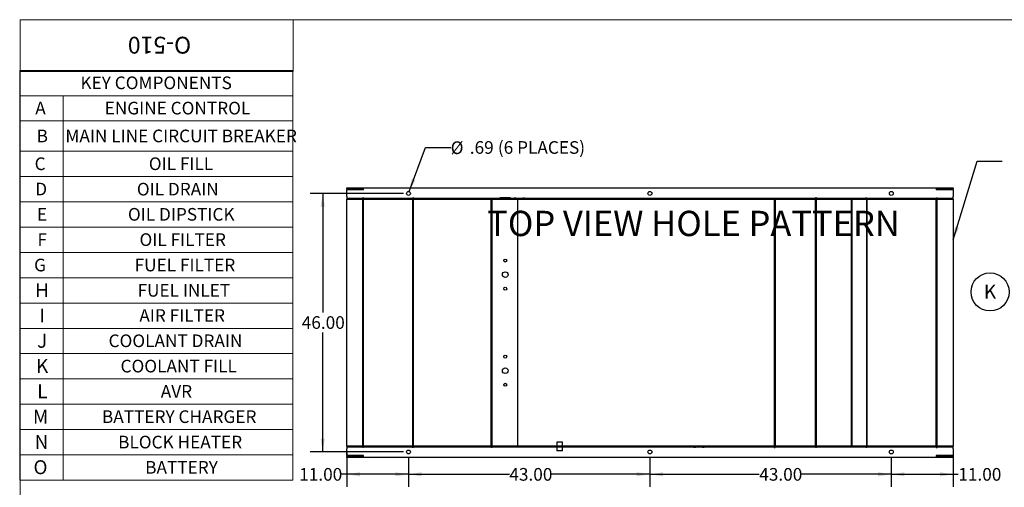
# Paper-space layout 'Sheet2' of a CAD drawing. Units: inches. Extents: x 4 to 303, y 5 to 193.
# Drawn here: x 4 to 180, y 110 to 193 of the extents above; entities that cross this region are included whole.
import ezdxf

# ---------------------------------------------------------------- set-up
doc = ezdxf.new("R2010")
doc.units = ezdxf.units.IN
doc.header["$MEASUREMENT"] = 0
doc.layers.add('FORMAT', color=7, linetype='Continuous')
doc.styles.add('SLDTEXTSTYLE0', font='TXT', dxfattribs={"width": 0.75})
doc.dimstyles.new('SLDDIMSTYLE10', dxfattribs={"dimtxt": 2.25, "dimasz": 2.34, "dimexe": 0, "dimexo": 0.0625, "dimgap": 0.5625, "dimtad": 0, "dimtih": 1, "dimtoh": 1, "dimlfac": 0.782609, "dimrnd": 1e-09, "dimzin": 4, "dimdsep": 46, "dimtxsty": 'SLDTEXTSTYLE0', "dimsah": 1, "dimcen": 0.09, "dimadec": 0, "dimazin": 1, "dimtfac": 1, "dimtofl": 0, "dimtmove": 0, "dimatfit": 3, "dimfxl": 1, "dimfrac": 2, "dimtolj": 1, "dimtzin": 12, "dimarcsym": 0})
doc.dimstyles.new('SLDDIMSTYLE11', dxfattribs={"dimtxt": 2.25, "dimasz": 2.34, "dimexe": 0, "dimexo": 0.0625, "dimgap": 0.5625, "dimtad": 0, "dimtih": 1, "dimtoh": 1, "dimlfac": 0.782609, "dimrnd": 1e-09, "dimzin": 12, "dimdsep": 46, "dimtxsty": 'SLDTEXTSTYLE0', "dimblk1": 'NONE', "dimsah": 1, "dimcen": 0, "dimadec": 0, "dimazin": 3, "dimtfac": 1, "dimtmove": 0, "dimatfit": 3, "dimldrblk": 'NONE', "dimfxl": 1, "dimfrac": 2, "dimtolj": 1, "dimtzin": 12, "dimarcsym": 0})
doc.dimstyles.new('SLDDIMSTYLE8', dxfattribs={"dimtxt": 0.18, "dimasz": 2.34, "dimexe": 0, "dimexo": 0.0625, "dimgap": 0, "dimtad": 0, "dimtih": 1, "dimtoh": 1, "dimdec": 0, "dimrnd": 1e-09, "dimzin": 0, "dimdsep": 46, "dimtxsty": 'Standard', "dimsah": 1, "dimcen": 0.09, "dimadec": 0, "dimazin": 0, "dimtfac": 2.34, "dimtdec": 0, "dimtofl": 0, "dimtmove": 0, "dimatfit": 3, "dimfxl": 1, "dimfrac": 2, "dimtolj": 1, "dimtzin": 0, "dimarcsym": 0})

# ---------------------------------------------------------------- blocks, each defined once
blk = doc.blocks.new('SW_TABLEANNOTATION_2')
at = {"color": 0, "linetype": 'Continuous', "lineweight": 18, "ltscale": 18}
for p, q in [((0, 0), (0, -4.5)), ((0, 0), (7.77, 0)), ((7.77, 0), (48.64, 0)), ((48.64, 0), (48.64, -4.5)), ((0, -4.5), (0, -9)), ((0, -4.5), (7.77, -4.5)), ((7.77, -4.5), (7.77, -9)), ((7.77, -4.5), (48.64, -4.5)), ((48.64, -4.5), (48.64, -9)), ((0, -9), (0, -14.4)), ((0, -9), (7.77, -9)), ((7.77, -9), (7.77, -14.4)), ((7.77, -9), (48.64, -9)), ((48.64, -9), (48.64, -14.4)), ((0, -14.4), (0, -18.9)), ((0, -14.4), (7.77, -14.4)), ((7.77, -14.4), (7.77, -18.9)), ((7.77, -14.4), (48.64, -14.4)), ((48.64, -14.4), (48.64, -18.9)), ((0, -18.9), (0, -23.4)), ((0, -18.9), (7.77, -18.9)), ((7.77, -18.9), (7.77, -23.4)), ((7.77, -18.9), (48.64, -18.9)), ((48.64, -18.9), (48.64, -23.4)), ((0, -23.4), (0, -27.9)), ((0, -23.4), (7.77, -23.4)), ((7.77, -23.4), (7.77, -27.9)), ((7.77, -23.4), (48.64, -23.4)), ((48.64, -23.4), (48.64, -27.9)), ((0, -27.9), (0, -32.4)), ((0, -27.9), (7.77, -27.9)), ((7.77, -27.9), (7.77, -32.4)), ((7.77, -27.9), (48.64, -27.9)), ((48.64, -27.9), (48.64, -32.4)), ((0, -32.4), (0, -36.9)), ((0, -32.4), (7.77, -32.4)), ((7.77, -32.4), (7.77, -36.9)), ((7.77, -32.4), (48.64, -32.4)), ((48.64, -32.4), (48.64, -36.9)), ((0, -36.9), (0, -41.4)), ((0, -36.9), (7.77, -36.9)), ((7.77, -36.9), (7.77, -41.4)), ((7.77, -36.9), (48.64, -36.9)), ((48.64, -36.9), (48.64, -41.4)), ((0, -41.4), (0, -45.9)), ((0, -41.4), (7.77, -41.4)), ((7.77, -41.4), (7.77, -45.9)), ((7.77, -41.4), (48.64, -41.4)), ((48.64, -41.4), (48.64, -45.9)), ((0, -45.9), (0, -50.4)), ((0, -45.9), (7.77, -45.9)), ((7.77, -45.9), (7.77, -50.4)), ((7.77, -45.9), (48.64, -45.9)), ((48.64, -45.9), (48.64, -50.4)), ((0, -50.4), (0, -54.9)), ((0, -50.4), (7.77, -50.4)), ((7.77, -50.4), (7.77, -54.9)), ((7.77, -50.4), (48.64, -50.4)), ((48.64, -50.4), (48.64, -54.9)), ((0, -54.9), (0, -59.4)), ((0, -54.9), (7.77, -54.9)), ((7.77, -54.9), (7.77, -59.4)), ((7.77, -54.9), (48.64, -54.9)), ((48.64, -54.9), (48.64, -59.4)), ((0, -59.4), (0, -63.9)), ((0, -59.4), (7.77, -59.4)), ((7.77, -59.4), (7.77, -63.9)), ((7.77, -59.4), (48.64, -59.4)), ((48.64, -59.4), (48.64, -63.9)), ((0, -63.9), (0, -68.4)), ((0, -63.9), (7.77, -63.9)), ((7.77, -63.9), (7.77, -68.4)), ((7.77, -63.9), (48.64, -63.9)), ((48.64, -63.9), (48.64, -68.4)), ((0, -68.4), (0, -72.9)), ((0, -68.4), (7.77, -68.4)), ((7.77, -68.4), (7.77, -72.9)), ((7.77, -68.4), (48.64, -68.4)), ((48.64, -68.4), (48.64, -72.9)), ((0, -72.9), (7.77, -72.9)), ((7.77, -72.9), (48.64, -72.9))]:
    blk.add_line(p, q, dxfattribs=at)
at = {"color": 0, "linetype": 'Continuous', "lineweight": 0, "ltscale": 18, "attachment_point": 1, "style": 'SLDTEXTSTYLE0'}
for s, insert, char_height in [('KEY COMPONENTS', (10.82, -1.09), 2.25), ('A', (2.77, -5.59), 2.25), ('ENGINE CONTROL', (15.13, -5.59), 2.25), ('MAIN LINE CIRCUIT BREAKER', (8.14, -10.54), 2.25), ('B', (3.02, -10.54), 2.25), ('C', (2.66, -15.49), 2.25), ('OIL FILL', (23, -15.49), 2.25), ('D', (2.77, -19.99), 2.25), ('OIL DRAIN', (20.87, -20.01), 2.25), ('E', (3.08, -24.49), 2.25), ('OIL DIPSTICK', (19.28, -24.49), 2.25), ('F', (3.16, -28.99), 2.25), ('OIL FILTER', (21.34, -28.99), 2.25), ('G', (2.57, -33.51), 2.25), ('FUEL FILTER', (20.47, -33.51), 2.25), ('H', (2.75, -37.87), 2.48), ('FUEL INLET', (20.99, -38.01), 2.25), ('I', (3.51, -42.37), 2.48), ('AIR FILTER', (21.31, -42.49), 2.25), ('J', (3.09, -46.87), 2.48), ('COOLANT DRAIN', (15.83, -46.99), 2.25), ('K', (2.91, -51.37), 2.48), ('COOLANT FILL', (17.96, -51.49), 2.25), ('L', (3.12, -55.87), 2.48), ('AVR', (25.13, -55.99), 2.25), ('M', (2.36, -60.37), 2.48), ('BATTERY CHARGER', (14.65, -60.49), 2.25), ('N', (2.66, -64.87), 2.48), ('BLOCK HEATER', (17.53, -65.01), 2.25), ('O', (2.45, -69.37), 2.48), ('BATTERY', (22.35, -69.51), 2.25)]:
    blk.add_mtext(s, dxfattribs=dict(at, insert=insert, char_height=char_height))
blk = doc.blocks.new('SW_NOTE_0_20')
at = {"layer": 'FORMAT', "color": 0, "ltscale": 18}
blk.add_circle((-3.06, 1.45), 3.39, dxfattribs=at)
at = {"layer": 'FORMAT', "color": 0, "ltscale": 18, "insert": (-3.07, 2.72), "char_height": 2.48, "attachment_point": 2, "style": 'SLDTEXTSTYLE0'}
blk.add_mtext('K', dxfattribs=at)
blk = doc.blocks.new('_D_26')
at = {"layer": 'FORMAT', "color": 7, "ltscale": 18}
for p, q in [((73.79, 162.92), (76.69, 170.76)), ((76.69, 170.76), (81.19, 170.76))]:
    blk.add_line(p, q, dxfattribs=at)
blk.add_solid([(73.79, 162.92), (74.94, 164.99), (74.27, 165.24)], dxfattribs=at)
at = {"layer": 'FORMAT', "color": 7, "ltscale": 18, "char_height": 2.25, "attachment_point": 1, "style": 'SLDTEXTSTYLE0'}
for s, insert in [('%%c', (81.19, 171.85)), ('.69', (84.59, 171.89)), ('(6 PLACES)', (89.59, 171.89))]:
    blk.add_mtext(s, dxfattribs=dict(at, insert=insert))
blk = doc.blocks.new('_None')
blk = doc.blocks.new('_D_27')
at = {"layer": 'FORMAT', "color": 7, "ltscale": 18}
for p, q in [((72.77, 162.59), (56.15, 162.59)), ((58.4, 162.59), (58.4, 141.41)), ((58.4, 116.59), (58.4, 137.84)), ((72.77, 116.59), (56.15, 116.59))]:
    blk.add_line(p, q, dxfattribs=at)
for points in [[(58.4, 162.59), (58.04, 160.25), (58.76, 160.25)], [(58.4, 116.59), (58.76, 118.93), (58.04, 118.93)]]:
    blk.add_solid(points, dxfattribs=at)
at = {"layer": 'FORMAT', "color": 7, "ltscale": 18, "insert": (54.66, 140.74), "char_height": 2.25, "attachment_point": 1, "style": 'SLDTEXTSTYLE0'}
blk.add_mtext('46.00', dxfattribs=at)
blk = doc.blocks.new('_D_28')
at = {"layer": 'FORMAT', "color": 7, "ltscale": 18}
for p, q in [((62.67, 116.69), (62.67, 110.37)), ((73.67, 115.69), (73.67, 110.37)), ((62.67, 112.62), (61.69, 112.62)), ((73.67, 112.62), (62.67, 112.62))]:
    blk.add_line(p, q, dxfattribs=at)
for points in [[(62.67, 112.62), (65.01, 112.26), (65.01, 112.98)], [(73.67, 112.62), (71.33, 112.98), (71.33, 112.26)]]:
    blk.add_solid(points, dxfattribs=at)
at = {"layer": 'FORMAT', "color": 7, "ltscale": 18, "insert": (54.21, 113.73), "char_height": 2.25, "attachment_point": 1, "style": 'SLDTEXTSTYLE0'}
blk.add_mtext('11.00', dxfattribs=at)
blk = doc.blocks.new('_D_29')
at = {"layer": 'FORMAT', "color": 7, "ltscale": 18}
for p, q in [((73.67, 115.69), (73.67, 110.37)), ((116.67, 115.69), (116.67, 110.37)), ((73.67, 112.62), (91.64, 112.62)), ((116.67, 112.62), (99.12, 112.62))]:
    blk.add_line(p, q, dxfattribs=at)
for points in [[(73.67, 112.62), (76.01, 112.26), (76.01, 112.98)], [(116.67, 112.62), (114.33, 112.98), (114.33, 112.26)]]:
    blk.add_solid(points, dxfattribs=at)
at = {"layer": 'FORMAT', "color": 7, "ltscale": 18, "insert": (91.64, 113.73), "char_height": 2.25, "attachment_point": 1, "style": 'SLDTEXTSTYLE0'}
blk.add_mtext('43.00', dxfattribs=at)
blk = doc.blocks.new('_D_30')
at = {"layer": 'FORMAT', "color": 7, "ltscale": 18}
for p, q in [((116.67, 115.69), (116.67, 110.37)), ((159.67, 115.69), (159.67, 110.37)), ((116.67, 112.62), (136.15, 112.62)), ((159.67, 112.62), (143.63, 112.62))]:
    blk.add_line(p, q, dxfattribs=at)
for points in [[(116.67, 112.62), (119.01, 112.26), (119.01, 112.98)], [(159.67, 112.62), (157.33, 112.98), (157.33, 112.26)]]:
    blk.add_solid(points, dxfattribs=at)
at = {"layer": 'FORMAT', "color": 7, "ltscale": 18, "insert": (136.15, 113.73), "char_height": 2.25, "attachment_point": 1, "style": 'SLDTEXTSTYLE0'}
blk.add_mtext('43.00', dxfattribs=at)
blk = doc.blocks.new('_D_31')
at = {"layer": 'FORMAT', "color": 7, "ltscale": 18}
for p, q in [((170.67, 116.69), (170.67, 110.37)), ((159.67, 115.69), (159.67, 110.37)), ((159.67, 112.62), (170.67, 112.62)), ((170.67, 112.62), (171.61, 112.62))]:
    blk.add_line(p, q, dxfattribs=at)
for points in [[(159.67, 112.62), (162.01, 112.26), (162.01, 112.98)], [(170.67, 112.62), (168.33, 112.98), (168.33, 112.26)]]:
    blk.add_solid(points, dxfattribs=at)
at = {"layer": 'FORMAT', "color": 7, "ltscale": 18, "insert": (171.61, 113.73), "char_height": 2.25, "attachment_point": 1, "style": 'SLDTEXTSTYLE0'}
blk.add_mtext('11.00', dxfattribs=at)

psp = doc.layouts.new('Sheet2')

# ---------------------------------------------------------------- hatches: boundary and pattern name
at = {"linetype": 'Continuous', "lineweight": 18, "ltscale": 18}
h = psp.add_hatch(dxfattribs=at)
h.set_pattern_fill('ANSI32', scale=23, style=0)
h.paths.add_polyline_path([(62.674, 163.24), (65.674, 163.24), (65.674, 163.415), (62.674, 163.415)], flags=0)
h = psp.add_hatch(dxfattribs=at)
h.set_pattern_fill('ANSI32', scale=23, style=0)
h.paths.add_polyline_path([(167.674, 163.24), (170.674, 163.24), (170.674, 163.415), (167.674, 163.415)], flags=0)
h = psp.add_hatch(dxfattribs=at)
h.set_pattern_fill('ANSI32', scale=23, style=0)
h.paths.add_polyline_path([(74.322, 161.774), (62.674, 161.774), (62.674, 161.594), (74.322, 161.594)], flags=0)
h = psp.add_hatch(dxfattribs=at)
h.set_pattern_fill('ANSI32', scale=23, style=0)
h.paths.add_polyline_path([(65.54, 161.594), (65.54, 117.594), (65.674, 117.594), (65.674, 161.594)], flags=0)
h = psp.add_hatch(dxfattribs=at)
h.set_pattern_fill('ANSI32', scale=23, style=0)
h.paths.add_polyline_path([(74.437, 117.594), (74.572, 117.594), (74.572, 161.594), (74.437, 161.594)], flags=0)
h = psp.add_hatch(dxfattribs=at)
h.set_pattern_fill('ANSI32', scale=23, style=0)
h.paths.add_polyline_path([(74.572, 161.774), (74.572, 161.594), (92.526, 161.594), (92.526, 161.774)], flags=0)
h = psp.add_hatch(dxfattribs=at)
h.set_pattern_fill('ANSI32', scale=23, style=0)
h.paths.add_polyline_path([(94.026, 161.594), (94.026, 161.774), (92.823, 161.774), (92.823, 161.594)], flags=0)
h = psp.add_hatch(dxfattribs=at)
h.set_pattern_fill('ANSI32', scale=23, style=0)
h.paths.add_polyline_path([(155.083, 161.594), (155.083, 161.774), (94.323, 161.774), (94.323, 161.594)], flags=0)
h = psp.add_hatch(dxfattribs=at)
h.set_pattern_fill('ANSI32', scale=23, style=0)
h.paths.add_polyline_path([(139.012, 161.594), (138.833, 161.594), (138.833, 117.594), (139.012, 117.594)], flags=0)
h = psp.add_hatch(dxfattribs=at)
h.set_pattern_fill('ANSI32', scale=23, style=0)
h.paths.add_polyline_path([(146.154, 117.594), (146.333, 117.594), (146.333, 161.594), (146.154, 161.594)], flags=0)
h = psp.add_hatch(dxfattribs=at)
h.set_pattern_fill('ANSI32', scale=23, style=0)
h.paths.add_polyline_path([(152.583, 161.594), (152.583, 117.594), (152.688, 117.594), (152.688, 161.594)], flags=0)
h = psp.add_hatch(dxfattribs=at)
h.set_pattern_fill('ANSI32', scale=23, style=0)
h.paths.add_polyline_path([(155.228, 117.594), (155.333, 117.594), (155.333, 161.744), (155.228, 161.744)], flags=0)
h = psp.add_hatch(dxfattribs=at)
h.set_pattern_fill('ANSI32', scale=23, style=0)
h.paths.add_polyline_path([(155.333, 161.594), (170.674, 161.594), (170.674, 161.774), (155.333, 161.774)], flags=0)
h = psp.add_hatch(dxfattribs=at)
h.set_pattern_fill('ANSI32', scale=23, style=0)
h.paths.add_polyline_path([(167.854, 161.594), (167.674, 161.594), (167.674, 117.594), (167.854, 117.594)], flags=0)
h = psp.add_hatch(dxfattribs=at)
h.set_pattern_fill('ANSI32', scale=23, style=0)
h.paths.add_polyline_path([(74.322, 117.415), (74.322, 117.594), (62.674, 117.594), (62.674, 117.415)], flags=0)
h = psp.add_hatch(dxfattribs=at)
h.set_pattern_fill('ANSI32', scale=23, style=0)
h.paths.add_polyline_path([(74.572, 117.415), (124.526, 117.415), (124.526, 117.594), (74.572, 117.594)], flags=0)
h = psp.add_hatch(dxfattribs=at)
h.set_pattern_fill('ANSI32', scale=23, style=0)
h.paths.add_polyline_path([(124.823, 117.415), (126.026, 117.415), (126.026, 117.594), (124.823, 117.594)], flags=0)
h = psp.add_hatch(dxfattribs=at)
h.set_pattern_fill('ANSI32', scale=23, style=0)
h.paths.add_polyline_path([(126.323, 117.594), (126.323, 117.415), (155.133, 117.415), (155.133, 117.594)], flags=0)
h = psp.add_hatch(dxfattribs=at)
h.set_pattern_fill('ANSI32', scale=23, style=0)
h.paths.add_polyline_path([(155.333, 117.415), (170.674, 117.415), (170.674, 117.594), (155.333, 117.594)], flags=0)
h = psp.add_hatch(dxfattribs=at)
h.set_pattern_fill('ANSI32', scale=23, style=0)
h.paths.add_polyline_path([(62.674, 115.774), (65.674, 115.774), (65.674, 115.949), (62.674, 115.949)], flags=0)
h = psp.add_hatch(dxfattribs=at)
h.set_pattern_fill('ANSI32', scale=23, style=0)
h.paths.add_polyline_path([(167.674, 115.774), (170.674, 115.774), (170.674, 115.949), (167.674, 115.949)], flags=0)

# ---------------------------------------------------------------- linework, layer by layer
at = {"color": 7, "linetype": 'Continuous', "lineweight": 18, "ltscale": 18}
for p, q in [((301.498, 193.498), (4.501, 193.498)), ((4.501, 4.511), (4.501, 193.498)), ((4.501, 193.498), (53.125, 193.498)), ((4.501, 193.498), (4.501, 184.268)), ((53.125, 193.498), (53.125, 184.268)), ((4.501, 184.268), (53.125, 184.268))]:
    psp.add_line(p, q, dxfattribs=at)
at = {"color": 7, "linetype": 'Continuous', "lineweight": 25, "ltscale": 18}
for p, q in [((62.674, 163.594), (170.674, 163.594)), ((62.674, 163.415), (62.674, 163.594)), ((62.674, 163.415), (62.674, 163.24)), ((65.674, 163.415), (62.674, 163.415)), ((65.674, 163.24), (62.674, 163.24)), ((62.674, 162.024), (62.674, 163.24)), ((65.674, 163.24), (65.674, 163.415)), ((167.674, 163.415), (167.674, 163.24)), ((170.674, 163.415), (167.674, 163.415)), ((170.674, 163.24), (167.674, 163.24)), ((170.674, 163.594), (170.674, 163.415)), ((170.674, 163.24), (170.674, 163.415)), ((170.674, 163.24), (170.674, 162.024)), ((62.674, 162.024), (62.674, 161.774)), ((62.674, 161.774), (62.674, 161.594)), ((62.674, 161.774), (74.322, 161.774)), ((62.674, 117.594), (62.674, 161.594)), ((62.674, 161.594), (74.322, 161.594)), ((65.674, 161.794), (65.54, 161.794)), ((65.54, 161.774), (65.54, 161.794)), ((65.674, 161.594), (65.54, 161.594)), ((65.54, 117.594), (65.54, 161.594)), ((65.674, 161.774), (65.674, 161.794)), ((65.674, 117.594), (65.674, 161.594)), ((74.322, 161.774), (74.322, 161.594)), ((74.322, 161.774), (74.437, 161.774)), ((74.322, 161.594), (74.437, 161.594)), ((74.572, 161.794), (74.437, 161.794)), ((74.437, 161.594), (74.437, 161.794)), ((74.437, 117.594), (74.437, 161.594)), ((74.572, 161.594), (74.437, 161.594)), ((74.572, 161.774), (74.572, 161.794)), ((74.572, 161.594), (74.572, 161.774)), ((74.572, 161.774), (92.526, 161.774)), ((74.572, 117.594), (74.572, 161.594)), ((74.572, 161.594), (92.526, 161.594)), ((88.409, 117.594), (88.409, 161.594)), ((88.588, 117.594), (88.588, 161.594)), ((89.971, 161.794), (89.971, 161.774)), ((91.846, 161.794), (89.971, 161.794)), ((91.846, 161.774), (91.846, 161.794)), ((92.526, 161.774), (92.526, 161.594)), ((92.823, 161.774), (92.526, 161.774)), ((92.526, 161.594), (92.823, 161.594)), ((92.823, 161.594), (92.823, 161.774)), ((92.823, 161.774), (94.026, 161.774)), ((92.823, 161.594), (94.026, 161.594)), ((93.159, 117.594), (93.159, 161.594)), ((94.026, 161.774), (94.026, 161.594)), ((94.323, 161.774), (94.026, 161.774)), ((94.026, 161.594), (94.323, 161.594)), ((94.323, 161.594), (94.323, 161.774)), ((94.323, 161.774), (155.083, 161.774)), ((94.323, 161.594), (155.083, 161.594)), ((138.833, 161.594), (138.833, 117.594)), ((138.833, 161.594), (138.833, 161.594)), ((138.833, 161.594), (138.833, 117.594)), ((139.012, 161.594), (138.833, 161.594)), ((139.012, 161.594), (139.012, 117.594)), ((146.333, 161.794), (146.154, 161.794)), ((146.154, 161.794), (146.154, 161.774)), ((146.154, 117.594), (146.154, 161.594)), ((146.333, 161.594), (146.154, 161.594)), ((146.333, 161.794), (146.333, 161.774)), ((146.333, 117.594), (146.333, 161.594)), ((146.333, 161.594), (146.333, 161.594)), ((146.333, 117.594), (146.333, 161.594)), ((152.583, 161.594), (152.688, 161.594)), ((152.583, 117.594), (152.583, 161.594)), ((152.688, 117.594), (152.688, 161.594)), ((155.083, 161.774), (155.083, 161.594)), ((155.333, 161.774), (155.083, 161.774)), ((155.083, 161.594), (155.228, 161.594)), ((155.228, 161.744), (155.228, 117.594)), ((155.228, 161.744), (155.333, 161.744)), ((155.333, 161.594), (155.333, 161.774)), ((155.333, 161.774), (170.674, 161.774)), ((155.333, 161.744), (155.333, 117.594)), ((155.333, 161.594), (170.674, 161.594)), ((167.674, 161.794), (167.854, 161.794)), ((167.674, 161.774), (167.674, 161.794)), ((167.674, 161.594), (167.854, 161.594)), ((167.674, 117.594), (167.674, 161.594)), ((167.854, 161.774), (167.854, 161.794)), ((167.854, 117.594), (167.854, 161.594)), ((170.674, 161.774), (170.674, 162.024)), ((170.674, 161.594), (170.674, 161.774)), ((170.674, 161.594), (170.674, 117.594)), ((62.674, 117.594), (62.674, 117.415)), ((74.322, 117.594), (62.674, 117.594)), ((65.54, 117.594), (65.674, 117.594)), ((74.322, 117.594), (74.322, 117.415)), ((74.322, 117.594), (74.437, 117.594)), ((74.437, 117.594), (74.572, 117.594)), ((74.437, 117.394), (74.437, 117.594)), ((124.526, 117.594), (74.572, 117.594)), ((74.572, 117.415), (74.572, 117.594)), ((100.109, 118.344), (100.109, 117.594)), ((101.109, 118.344), (100.109, 118.344)), ((101.109, 117.594), (101.109, 118.344)), ((124.526, 117.594), (124.526, 117.415)), ((124.823, 117.594), (124.526, 117.594)), ((124.823, 117.415), (124.823, 117.594)), ((126.026, 117.594), (124.823, 117.594)), ((126.026, 117.594), (126.026, 117.415)), ((126.323, 117.594), (126.026, 117.594)), ((126.323, 117.415), (126.323, 117.594)), ((155.133, 117.594), (126.323, 117.594)), ((138.833, 117.594), (138.833, 117.594)), ((138.833, 117.594), (139.012, 117.594)), ((146.154, 117.594), (146.333, 117.594)), ((146.333, 117.594), (146.333, 117.594)), ((152.688, 117.594), (152.583, 117.594)), ((155.133, 117.594), (155.133, 117.415)), ((155.228, 117.594), (155.133, 117.594)), ((155.333, 117.594), (155.228, 117.594)), ((155.228, 117.594), (155.228, 117.444)), ((155.333, 117.415), (155.333, 117.594)), ((170.674, 117.594), (155.333, 117.594)), ((167.854, 117.594), (167.674, 117.594)), ((170.674, 117.415), (170.674, 117.594)), ((74.322, 117.415), (62.674, 117.415)), ((62.674, 117.415), (62.674, 117.165)), ((62.674, 115.949), (62.674, 117.165)), ((62.674, 115.949), (62.674, 115.774)), ((65.674, 115.949), (62.674, 115.949)), ((65.674, 115.774), (62.674, 115.774)), ((62.674, 115.594), (62.674, 115.774)), ((65.54, 117.394), (65.54, 117.415)), ((65.674, 117.394), (65.54, 117.394)), ((65.674, 117.394), (65.674, 117.415)), ((65.674, 115.774), (65.674, 115.949)), ((74.322, 117.415), (74.437, 117.415)), ((74.572, 117.394), (74.437, 117.394)), ((74.572, 117.394), (74.572, 117.415)), ((124.526, 117.415), (74.572, 117.415)), ((88.409, 117.414), (88.409, 117.415)), ((88.409, 117.414), (88.588, 117.414)), ((88.588, 117.414), (88.588, 117.415)), ((100.109, 117.415), (100.109, 116.774)), ((101.109, 116.774), (100.109, 116.774)), ((101.109, 116.774), (101.109, 117.415)), ((124.526, 117.415), (124.823, 117.415)), ((126.026, 117.415), (124.823, 117.415)), ((126.026, 117.415), (126.323, 117.415)), ((155.133, 117.415), (126.323, 117.415)), ((138.833, 117.394), (138.833, 117.415)), ((138.833, 117.394), (139.012, 117.394)), ((139.012, 117.394), (139.012, 117.415)), ((146.154, 117.415), (146.154, 117.394)), ((146.333, 117.394), (146.154, 117.394)), ((146.333, 117.415), (146.333, 117.394)), ((155.133, 117.415), (155.333, 117.415)), ((155.333, 117.444), (155.228, 117.444)), ((170.674, 117.415), (155.333, 117.415)), ((167.674, 117.394), (167.674, 117.415)), ((167.674, 117.394), (167.854, 117.394)), ((167.674, 115.949), (167.674, 115.774)), ((170.674, 115.949), (167.674, 115.949)), ((170.674, 115.774), (167.674, 115.774)), ((167.854, 117.394), (167.854, 117.415)), ((170.674, 117.165), (170.674, 117.415)), ((170.674, 117.165), (170.674, 115.949)), ((170.674, 115.774), (170.674, 115.949)), ((170.674, 115.774), (170.674, 115.594)), ((170.674, 115.594), (62.674, 115.594))]:
    psp.add_line(p, q, dxfattribs=at)
at = {"color": 7, "linetype": 'Continuous', "lineweight": 25, "ltscale": 324}
for centre, radius in [((73.674, 162.594), 0.344), ((116.674, 162.594), 0.344), ((159.674, 162.594), 0.344), ((90.909, 150.638), 0.266), ((90.909, 148.138), 0.5), ((90.909, 145.638), 0.266), ((90.909, 133.551), 0.266), ((90.909, 131.051), 0.5), ((90.909, 128.551), 0.266), ((73.674, 116.594), 0.344), ((116.674, 116.594), 0.344), ((159.674, 116.594), 0.344)]:
    psp.add_circle(centre, radius, dxfattribs=at)

# ---------------------------------------------------------------- block references
at = {"color": 7, "linetype": 'Continuous', "lineweight": 0, "ltscale": 18}
psp.add_blockref('SW_TABLEANNOTATION_2', (4.423, 184.484), dxfattribs=at)
at = {"layer": 'FORMAT', "ltscale": 18}
psp.add_blockref('SW_NOTE_0_20', (180.32, 143.613), dxfattribs=at)

# ---------------------------------------------------------------- texts
at = {"layer": 'FORMAT', "color": 7, "ltscale": 18, "insert": (29.326, 187.467), "char_height": 3, "attachment_point": 2, "rotation": 180, "style": 'SLDTEXTSTYLE0'}
psp.add_mtext('O-510', dxfattribs=at)
at = {"layer": 'FORMAT', "ltscale": 18, "insert": (124.433, 159.501), "char_height": 4.5, "attachment_point": 2, "style": 'SLDTEXTSTYLE0'}
psp.add_mtext('TOP VIEW HOLE PATTERN', dxfattribs=at)

# ---------------------------------------------------------------- dimensions: what is measured, and where the dimension line sits
at = {"layer": 'FORMAT', "color": 7, "ltscale": 18}
dim = psp.add_diameter_dim_2p(p1=(73.555, 162.272), p2=(73.794, 162.917), text='<> (6 PLACES)', dimstyle='SLDDIMSTYLE11', dxfattribs=at)
dim.commit()
dim.dimension.update_dxf_attribs({"geometry": '_D_26', "text_midpoint": (93.197, 170.76), "dimtype": 163})
dim = psp.add_linear_dim(base=(58.4, 162.594), p1=(73.674, 116.594), p2=(73.674, 162.594), angle=90, dimstyle='SLDDIMSTYLE10', dxfattribs=at)
dim.commit()
dim.dimension.update_dxf_attribs({"geometry": '_D_27', "text_midpoint": (58.4, 139.626), "dimtype": 160})
for base, p1, p2, picture, middle in [((62.674, 112.616), (73.674, 116.594), (62.674, 117.594), '_D_28', (57.951, 112.616)), ((170.674, 112.616), (159.674, 116.594), (170.674, 117.594), '_D_31', (175.352, 112.616)), ((116.674, 112.616), (73.674, 116.594), (116.674, 116.594), '_D_29', (95.384, 112.616)), ((116.674, 112.616), (159.674, 116.594), (116.674, 116.594), '_D_30', (139.886, 112.616))]:
    dim = psp.add_linear_dim(base=base, p1=p1, p2=p2, dimstyle='SLDDIMSTYLE10', dxfattribs=at)
    dim.commit()
    dim.dimension.update_dxf_attribs({"geometry": picture, "text_midpoint": middle, "dimtype": 160})

# ---------------------------------------------------------------- leaders
psp.add_leader([(170.674, 154.336), (174.946, 168.349), (179.446, 168.349)], dimstyle='SLDDIMSTYLE8', dxfattribs=at)

doc.saveas('drawing.dxf')
